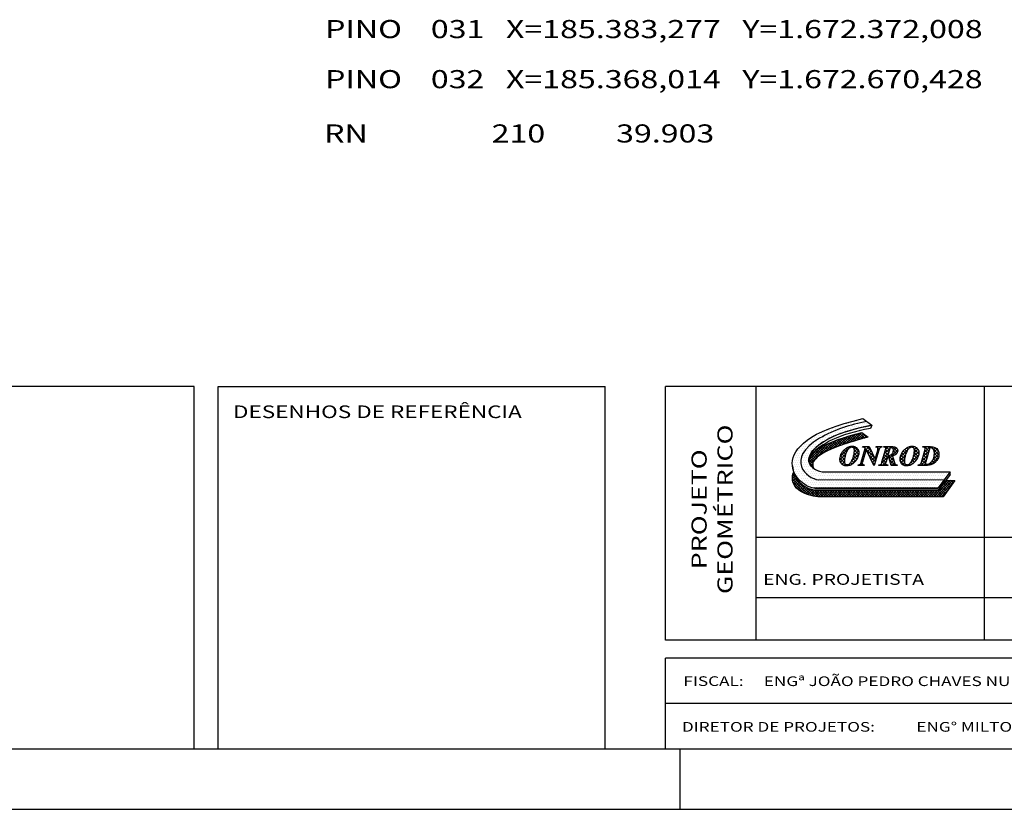
# Model space of a CAD drawing. Extents: x 540344 to 540913, y 5009311 to 5009638.
# Drawn here: x 540572 to 540654, y 5009311 to 5009376 of the extents above; entities that cross this region are included whole.
import ezdxf
from ezdxf.enums import TextEntityAlignment as Align

# ---------------------------------------------------------------- set-up
doc = ezdxf.new("R2010")
doc.units = 0
doc.header["$LTSCALE"] = 12.7
doc.header["$MEASUREMENT"] = 0
doc.linetypes.add('HIDDEN', pattern=[0.375, 0.25, -0.125])
doc.layers.get('0').update_dxf_attribs({"linetype": 'CONTINUOUS'})
doc.layers.add('REF_ORIGEM', color=7, linetype='CONTINUOUS')
doc.layers.add('SELO_SMOV', color=7, linetype='CONTINUOUS')
doc.styles.add('SIMPLEX', font='Simplex.shx', dxfattribs={"height": 0.5})

# ---------------------------------------------------------------- blocks, each defined once
blk = doc.blocks.new('*X14')
at = {"color": 0}
for p, q in [((-59.25, 122.25), (-59.25, 122.25)), ((-59.0625, 122.625), (-59.0625, 122.625)), ((-58.6875, 122.625), (-58.6875, 122.625)), ((-58.5, 123), (-58.5, 123)), ((-58.3125, 123.375), (-58.3125, 123.375)), ((-58.125, 123.75), (-58.125, 123.75)), ((-60.5625, 120.375), (-60.5625, 120.375)), ((-60.375, 120.75), (-60.375, 120.75)), ((-60.1875, 121.125), (-60.1875, 121.125)), ((-59.8125, 121.125), (-59.8125, 121.125)), ((-59.625, 121.5), (-59.625, 121.5)), ((-59.4375, 121.875), (-59.4375, 121.875))]:
    blk.add_line(p, q, dxfattribs=at)

msp = doc.modelspace()

# ---------------------------------------------------------------- hatches: boundary and pattern name
at = {"layer": 'SELO_SMOV', "linetype": 'CONTINUOUS'}
h = msp.add_hatch(dxfattribs=at)
h.set_pattern_fill('DOTS', color=8, scale=3, style=0)
h.set_pattern_definition([(0, (540701.89946, 5009432.34384), (0.09375, 0.1875), [0, -0.1875])])
h.paths.add_polyline_path([(540648.145, 5009337.4), (540638.001, 5009337.4), (540637.873, 5009337.4), (540637.736, 5009337.418), (540637.589, 5009337.464), (540637.434, 5009337.528), (540637.269, 5009337.61), (540637.113, 5009337.711), (540636.958, 5009337.821), (540636.802, 5009337.958), (540636.665, 5009338.104), (540636.528, 5009338.26), (540636.409, 5009338.434), (540636.309, 5009338.616), (540636.226, 5009338.818), (540636.162, 5009339.019), (540636.125, 5009339.239), (540636.116, 5009339.458), (540636.135, 5009339.687), (540636.18, 5009339.916), (540636.272, 5009340.153), (540636.4, 5009340.391), (540636.573, 5009340.638), (540636.784, 5009340.876), (540637.04, 5009341.123), (540637.351, 5009341.361), (540637.717, 5009341.608), (540638.129, 5009341.846), (540638.614, 5009342.074), (540639.144, 5009342.303), (540639.748, 5009342.522), (540640.416, 5009342.742), (540641.157, 5009342.943), (540641.962, 5009343.145), (540642.684, 5009342.596), (540642.2, 5009342.504), (540641.742, 5009342.395), (540641.312, 5009342.285), (540640.9, 5009342.175), (540640.516, 5009342.047), (540640.15, 5009341.919), (540639.821, 5009341.791), (540639.501, 5009341.654), (540639.208, 5009341.516), (540638.943, 5009341.37), (540638.705, 5009341.224), (540638.476, 5009341.086), (540638.284, 5009340.931), (540638.101, 5009340.785), (540637.946, 5009340.638), (540637.818, 5009340.492), (540637.708, 5009340.346), (540637.616, 5009340.208), (540637.552, 5009340.062), (540637.507, 5009339.925), (540637.488, 5009339.797), (540637.479, 5009339.669), (540637.498, 5009339.541), (540637.543, 5009339.421), (540637.598, 5009339.312), (540637.68, 5009339.202), (540637.781, 5009339.111), (540637.9, 5009339.019), (540638.037, 5009338.937), (540638.202, 5009338.863), (540638.376, 5009338.809), (540638.577, 5009338.754), (540649.17, 5009338.754)])
h = msp.add_hatch(dxfattribs=at)
h.set_pattern_fill('DOTS', color=8, scale=5.4, style=0)
h.set_pattern_definition([(0, (540701.89946, 5009432.34384), (0.16875, 0.3375), [0, -0.3375])])
h.paths.add_polyline_path([(540642.684, 5009342.596), (540642.574, 5009342.331), (540642.099, 5009342.239), (540641.651, 5009342.129), (540641.221, 5009342.02), (540640.827, 5009341.91), (540640.443, 5009341.791), (540640.086, 5009341.672), (540639.757, 5009341.535), (540639.455, 5009341.406), (540639.163, 5009341.269), (540638.906, 5009341.123), (540638.659, 5009340.986), (540638.44, 5009340.848), (540638.248, 5009340.693), (540638.074, 5009340.556), (540637.927, 5009340.41), (540637.799, 5009340.263), (540637.69, 5009340.126), (540637.598, 5009339.979), (540637.543, 5009339.842), (540637.498, 5009339.705), (540637.479, 5009339.577), (540637.479, 5009339.797), (540637.507, 5009339.934), (540637.552, 5009340.062), (540637.607, 5009340.199), (540637.708, 5009340.364), (540637.818, 5009340.501), (540637.946, 5009340.647), (540638.101, 5009340.785), (540638.275, 5009340.94), (540638.476, 5009341.086), (540638.696, 5009341.233), (540638.943, 5009341.379), (540639.217, 5009341.516), (540639.501, 5009341.663), (540639.812, 5009341.8), (540640.141, 5009341.928), (540640.516, 5009342.056), (540640.9, 5009342.175), (540641.303, 5009342.303), (540641.742, 5009342.404), (540642.2, 5009342.504)])
h = msp.add_hatch(dxfattribs=at)
h.set_pattern_fill('ANSI37', color=1, scale=1.2, style=0)
h.set_pattern_definition([(45, (540701.89946, 5009432.34384), (-0.10606602, 0.10606602), []), (135, (540701.89946, 5009432.34384), (-0.10606602, -0.10606602), [])])
edge = h.paths.add_edge_path()
edge.add_line((540648.216, 5009337.235), (540648.798, 5009338.022))
edge.add_line((540648.798, 5009338.022), (540649.563, 5009338.022))
edge.add_line((540649.563, 5009338.022), (540648.585, 5009336.659))
edge.add_line((540648.585, 5009336.659), (540638.229, 5009336.659))
edge.add_line((540638.229, 5009336.659), (540637.882, 5009336.723))
edge.add_line((540637.882, 5009336.723), (540637.571, 5009336.796))
edge.add_line((540637.571, 5009336.796), (540637.287, 5009336.888))
edge.add_line((540637.287, 5009336.888), (540637.031, 5009336.998))
edge.add_line((540637.031, 5009336.998), (540636.811, 5009337.116))
edge.add_line((540636.811, 5009337.116), (540636.62, 5009337.244))
edge.add_line((540636.62, 5009337.244), (540636.464, 5009337.391))
edge.add_line((540636.464, 5009337.391), (540636.336, 5009337.546))
edge.add_line((540636.336, 5009337.546), (540636.235, 5009337.711))
edge.add_line((540636.235, 5009337.711), (540636.171, 5009337.876))
edge.add_line((540636.171, 5009337.876), (540636.135, 5009338.058))
edge.add_line((540636.135, 5009338.058), (540636.125, 5009338.242))
edge.add_line((540636.125, 5009338.242), (540636.144, 5009338.434))
edge.add_line((540636.144, 5009338.434), (540636.199, 5009338.635))
edge.add_line((540636.199, 5009338.635), (540636.223, 5009338.694))
edge.add_arc((540638.243, 5009339.338), 2.12, 197.66851, 262.69788)
edge.add_line((540637.973, 5009337.235), (540648.216, 5009337.235))
edge = h.paths.add_edge_path()
edge.add_line((540638.078, 5009340.553), (540638.086, 5009340.559))
edge.add_line((540638.086, 5009340.559), (540638.279, 5009340.672))
edge.add_line((540638.279, 5009340.672), (540638.636, 5009340.864))
edge.add_line((540638.636, 5009340.864), (540639.02, 5009341.047))
edge.add_line((540639.02, 5009341.047), (540639.431, 5009341.23))
edge.add_line((540639.431, 5009341.23), (540639.87, 5009341.404))
edge.add_line((540639.87, 5009341.404), (540640.337, 5009341.559))
edge.add_line((540640.337, 5009341.559), (540640.822, 5009341.715))
edge.add_line((540640.822, 5009341.715), (540641.334, 5009341.861))
edge.add_line((540641.334, 5009341.861), (540641.874, 5009341.989))
edge.add_line((540641.874, 5009341.989), (540642.386, 5009341.605))
edge.add_line((540642.386, 5009341.605), (540641.837, 5009341.459))
edge.add_line((540641.837, 5009341.459), (540641.316, 5009341.312))
edge.add_line((540641.316, 5009341.312), (540640.849, 5009341.166))
edge.add_line((540640.849, 5009341.166), (540640.41, 5009341.029))
edge.add_line((540640.41, 5009341.029), (540640.008, 5009340.882))
edge.add_line((540640.008, 5009340.882), (540639.651, 5009340.745))
edge.add_line((540639.651, 5009340.745), (540639.321, 5009340.608))
edge.add_line((540639.321, 5009340.608), (540639.029, 5009340.471))
edge.add_line((540639.029, 5009340.471), (540638.763, 5009340.343))
edge.add_line((540638.763, 5009340.343), (540638.544, 5009340.205))
edge.add_line((540638.544, 5009340.205), (540638.343, 5009340.077))
edge.add_line((540638.343, 5009340.077), (540638.178, 5009339.949))
edge.add_line((540638.178, 5009339.949), (540638.05, 5009339.83))
edge.add_line((540638.05, 5009339.83), (540637.941, 5009339.702))
edge.add_line((540637.941, 5009339.702), (540637.867, 5009339.583))
edge.add_line((540637.867, 5009339.583), (540637.821, 5009339.474))
edge.add_line((540637.821, 5009339.474), (540637.803, 5009339.355))
edge.add_line((540637.803, 5009339.355), (540637.812, 5009339.245))
edge.add_line((540637.812, 5009339.245), (540637.84, 5009339.135))
edge.add_line((540637.84, 5009339.135), (540637.895, 5009339.025))
edge.add_line((540637.895, 5009339.025), (540637.9, 5009339.019))
edge.add_line((540637.9, 5009339.019), (540637.785, 5009339.108))
edge.add_line((540637.785, 5009339.108), (540637.684, 5009339.199))
edge.add_line((540637.684, 5009339.199), (540637.602, 5009339.309))
edge.add_line((540637.602, 5009339.309), (540637.547, 5009339.419))
edge.add_line((540637.547, 5009339.419), (540637.501, 5009339.538))
edge.add_arc((540637.847, 5009339.62), 0.356, 166.62516, 193.37484, ccw=False)
edge.add_line((540637.501, 5009339.702), (540637.547, 5009339.839))
edge.add_line((540637.547, 5009339.839), (540637.602, 5009339.977))
edge.add_line((540637.602, 5009339.977), (540637.694, 5009340.123))
edge.add_line((540637.694, 5009340.123), (540637.803, 5009340.26))
edge.add_line((540637.803, 5009340.26), (540637.931, 5009340.407))
edge.add_line((540637.931, 5009340.407), (540638.078, 5009340.553))
h = msp.add_hatch(dxfattribs=at)
h.set_pattern_fill('ANSI37', color=1, scale=1.5, style=0)
h.set_pattern_definition([(45, (540701.89946, 5009432.34384), (-0.13258252, 0.13258252), []), (135, (540701.89946, 5009432.34384), (-0.13258252, -0.13258252), [])])
h.paths.add_polyline_path([(540647.487, 5009340.739), (540647.148, 5009339.559), (540647.139, 5009339.522), (540647.13, 5009339.485), (540647.121, 5009339.458), (540647.121, 5009339.44), (540647.121, 5009339.431), (540647.13, 5009339.412), (540647.139, 5009339.403), (540647.148, 5009339.394), (540647.166, 5009339.385), (540647.185, 5009339.376), (540647.212, 5009339.367), (540647.249, 5009339.367), (540647.286, 5009339.367), (540647.331, 5009339.376), (540647.368, 5009339.385), (540647.404, 5009339.394), (540647.441, 5009339.403), (540647.469, 5009339.421), (540647.505, 5009339.449), (540647.542, 5009339.467), (540647.615, 5009339.531), (540647.679, 5009339.614), (540647.743, 5009339.714), (540647.789, 5009339.815), (540647.825, 5009339.925), (540647.853, 5009340.034), (540647.862, 5009340.144), (540647.871, 5009340.254), (540647.871, 5009340.327), (540647.862, 5009340.4), (540647.844, 5009340.464), (540647.825, 5009340.519), (540647.798, 5009340.574), (540647.761, 5009340.629), (540647.715, 5009340.666), (540647.67, 5009340.702), (540647.633, 5009340.721), (540647.587, 5009340.73), (540647.542, 5009340.739)], flags=16)
h.paths.add_polyline_path([(540646.517, 5009339.275), (540646.526, 5009339.321), (540646.581, 5009339.321), (540646.627, 5009339.33), (540646.664, 5009339.348), (540646.7, 5009339.367), (540646.728, 5009339.394), (540646.755, 5009339.431), (540646.773, 5009339.476), (540646.791, 5009339.541), (540647.075, 5009340.519), (540647.084, 5009340.565), (540647.093, 5009340.611), (540647.102, 5009340.647), (540647.102, 5009340.675), (540647.102, 5009340.702), (540647.093, 5009340.721), (540647.084, 5009340.739), (540647.075, 5009340.757), (540647.048, 5009340.766), (540647.011, 5009340.775), (540646.965, 5009340.785), (540646.911, 5009340.794), (540646.92, 5009340.83), (540647.45, 5009340.83), (540647.551, 5009340.83), (540647.651, 5009340.821), (540647.734, 5009340.803), (540647.816, 5009340.794), (540647.889, 5009340.766), (540647.953, 5009340.739), (540648.008, 5009340.702), (540648.063, 5009340.666), (540648.145, 5009340.565), (540648.2, 5009340.455), (540648.237, 5009340.327), (540648.246, 5009340.181), (540648.237, 5009340.08), (540648.228, 5009339.979), (540648.2, 5009339.897), (540648.164, 5009339.815), (540648.118, 5009339.751), (540648.072, 5009339.687), (540648.027, 5009339.623), (540647.981, 5009339.568), (540647.926, 5009339.522), (540647.871, 5009339.476), (540647.816, 5009339.44), (540647.761, 5009339.403), (540647.697, 5009339.376), (540647.633, 5009339.348), (540647.569, 5009339.33), (540647.496, 5009339.312), (540647.423, 5009339.294), (540647.34, 5009339.284), (540647.258, 5009339.275), (540647.166, 5009339.275)])
h.paths.add_polyline_path([(540646.014, 5009340.775), (540645.968, 5009340.775), (540645.932, 5009340.766), (540645.895, 5009340.757), (540645.859, 5009340.739), (540645.822, 5009340.721), (540645.795, 5009340.702), (540645.758, 5009340.666), (540645.721, 5009340.629), (540645.685, 5009340.592), (540645.657, 5009340.537), (540645.621, 5009340.483), (540645.584, 5009340.41), (540645.548, 5009340.336), (540645.52, 5009340.245), (540645.483, 5009340.144), (540645.456, 5009340.025), (540645.428, 5009339.906), (540645.41, 5009339.797), (540645.392, 5009339.705), (540645.392, 5009339.614), (540645.392, 5009339.55), (540645.41, 5009339.495), (540645.419, 5009339.44), (540645.447, 5009339.403), (540645.483, 5009339.376), (540645.52, 5009339.348), (540645.566, 5009339.339), (540645.602, 5009339.33), (540645.666, 5009339.339), (540645.721, 5009339.348), (540645.776, 5009339.376), (540645.822, 5009339.412), (540645.868, 5009339.458), (540645.904, 5009339.504), (540645.941, 5009339.559), (540645.977, 5009339.623), (540646.014, 5009339.687), (540646.05, 5009339.751), (540646.078, 5009339.824), (540646.106, 5009339.906), (540646.151, 5009340.062), (540646.188, 5009340.208), (540646.206, 5009340.346), (540646.215, 5009340.474), (540646.215, 5009340.547), (540646.206, 5009340.611), (540646.188, 5009340.666), (540646.16, 5009340.702), (540646.133, 5009340.73), (540646.096, 5009340.757), (540646.05, 5009340.766)], flags=16)
h.paths.add_polyline_path([(540645.557, 5009339.239), (540645.511, 5009339.239), (540645.465, 5009339.248), (540645.428, 5009339.248), (540645.392, 5009339.257), (540645.355, 5009339.266), (540645.319, 5009339.284), (540645.282, 5009339.294), (540645.255, 5009339.312), (540645.2, 5009339.358), (540645.154, 5009339.403), (540645.117, 5009339.458), (540645.081, 5009339.522), (540645.054, 5009339.586), (540645.044, 5009339.659), (540645.026, 5009339.723), (540645.026, 5009339.788), (540645.035, 5009339.916), (540645.063, 5009340.043), (540645.108, 5009340.172), (540645.172, 5009340.3), (540645.209, 5009340.364), (540645.246, 5009340.428), (540645.291, 5009340.483), (540645.346, 5009340.537), (540645.392, 5009340.583), (540645.447, 5009340.629), (540645.502, 5009340.675), (540645.566, 5009340.711), (540645.63, 5009340.748), (540645.685, 5009340.775), (540645.749, 5009340.803), (540645.813, 5009340.83), (540645.868, 5009340.848), (540645.932, 5009340.858), (540645.986, 5009340.867), (540646.05, 5009340.867), (540646.115, 5009340.867), (540646.188, 5009340.848), (540646.252, 5009340.83), (540646.316, 5009340.794), (540646.38, 5009340.757), (540646.435, 5009340.711), (540646.481, 5009340.657), (540646.517, 5009340.601), (540646.544, 5009340.537), (540646.572, 5009340.474), (540646.581, 5009340.41), (540646.59, 5009340.346), (540646.581, 5009340.199), (540646.544, 5009340.053), (540646.481, 5009339.906), (540646.398, 5009339.76), (540646.353, 5009339.687), (540646.307, 5009339.623), (540646.261, 5009339.568), (540646.206, 5009339.513), (540646.151, 5009339.458), (540646.096, 5009339.412), (540646.041, 5009339.376), (540645.986, 5009339.339), (540645.941, 5009339.321), (540645.895, 5009339.294), (540645.84, 5009339.275), (540645.795, 5009339.266), (540645.739, 5009339.257), (540645.685, 5009339.248), (540645.621, 5009339.239)])
h.paths.add_polyline_path([(540644.029, 5009340.108), (540644.047, 5009340.099), (540644.065, 5009340.099), (540644.075, 5009340.099), (540644.093, 5009340.099), (540644.13, 5009340.099), (540644.175, 5009340.108), (540644.212, 5009340.117), (540644.248, 5009340.135), (540644.276, 5009340.144), (540644.312, 5009340.172), (540644.34, 5009340.19), (540644.367, 5009340.217), (540644.413, 5009340.281), (540644.45, 5009340.346), (540644.468, 5009340.428), (540644.477, 5009340.519), (540644.477, 5009340.574), (540644.468, 5009340.62), (540644.45, 5009340.657), (540644.422, 5009340.684), (540644.386, 5009340.711), (540644.349, 5009340.73), (540644.312, 5009340.739), (540644.267, 5009340.739), (540644.258, 5009340.739), (540644.239, 5009340.739), (540644.23, 5009340.739), (540644.212, 5009340.739)], flags=16)
h.paths.add_polyline_path([(540644.011, 5009340.034), (540643.874, 5009339.559), (540643.864, 5009339.513), (540643.846, 5009339.476), (540643.837, 5009339.44), (540643.837, 5009339.412), (540643.837, 5009339.394), (540643.846, 5009339.376), (540643.864, 5009339.367), (540643.874, 5009339.348), (540643.901, 5009339.339), (540643.928, 5009339.33), (540643.974, 5009339.321), (540644.029, 5009339.321), (540644.011, 5009339.275), (540643.26, 5009339.275), (540643.27, 5009339.321), (540643.325, 5009339.321), (540643.37, 5009339.33), (540643.407, 5009339.339), (540643.434, 5009339.358), (540643.462, 5009339.394), (540643.489, 5009339.431), (540643.517, 5009339.485), (540643.535, 5009339.559), (540643.818, 5009340.556), (540643.828, 5009340.592), (540643.837, 5009340.629), (540643.846, 5009340.657), (540643.846, 5009340.684), (540643.846, 5009340.711), (540643.837, 5009340.73), (540643.828, 5009340.739), (540643.818, 5009340.757), (540643.8, 5009340.766), (540643.773, 5009340.775), (540643.727, 5009340.785), (540643.681, 5009340.794), (540643.69, 5009340.83), (540644.331, 5009340.83), (540644.404, 5009340.83), (540644.459, 5009340.821), (540644.523, 5009340.821), (540644.569, 5009340.812), (540644.614, 5009340.794), (540644.66, 5009340.785), (540644.697, 5009340.757), (540644.724, 5009340.739), (540644.77, 5009340.684), (540644.806, 5009340.629), (540644.825, 5009340.565), (540644.834, 5009340.492), (540644.825, 5009340.41), (540644.797, 5009340.336), (540644.761, 5009340.263), (540644.706, 5009340.199), (540644.688, 5009340.181), (540644.66, 5009340.163), (540644.623, 5009340.144), (540644.587, 5009340.126), (540644.55, 5009340.108), (540644.505, 5009340.089), (540644.459, 5009340.08), (540644.413, 5009340.062), (540644.55, 5009339.586), (540644.578, 5009339.504), (540644.605, 5009339.431), (540644.633, 5009339.385), (540644.651, 5009339.358), (540644.679, 5009339.348), (540644.706, 5009339.33), (540644.743, 5009339.321), (540644.788, 5009339.321), (540644.788, 5009339.275), (540644.303, 5009339.275), (540644.084, 5009340.034), (540644.047, 5009340.034), (540644.038, 5009340.034), (540644.029, 5009340.034), (540644.02, 5009340.034)])
h.paths.add_polyline_path([(540642.474, 5009340.83), (540642.959, 5009339.797), (540643.178, 5009340.547), (540643.187, 5009340.583), (540643.187, 5009340.611), (540643.196, 5009340.638), (540643.196, 5009340.657), (540643.196, 5009340.684), (540643.187, 5009340.711), (540643.169, 5009340.73), (540643.16, 5009340.748), (540643.132, 5009340.766), (540643.105, 5009340.775), (540643.069, 5009340.785), (540643.032, 5009340.794), (540643.041, 5009340.83), (540643.535, 5009340.83), (540643.526, 5009340.794), (540643.48, 5009340.785), (540643.443, 5009340.775), (540643.407, 5009340.757), (540643.37, 5009340.739), (540643.343, 5009340.702), (540643.316, 5009340.666), (540643.288, 5009340.611), (540643.27, 5009340.547), (540642.885, 5009339.257), (540642.849, 5009339.257), (540642.218, 5009340.583), (540641.916, 5009339.55), (540641.907, 5009339.522), (540641.907, 5009339.504), (540641.907, 5009339.476), (540641.907, 5009339.458), (540641.907, 5009339.421), (540641.916, 5009339.394), (540641.925, 5009339.376), (540641.943, 5009339.358), (540641.971, 5009339.339), (540641.998, 5009339.33), (540642.035, 5009339.321), (540642.071, 5009339.321), (540642.062, 5009339.275), (540641.559, 5009339.275), (540641.568, 5009339.321), (540641.596, 5009339.321), (540641.623, 5009339.321), (540641.642, 5009339.321), (540641.66, 5009339.33), (540641.687, 5009339.339), (540641.706, 5009339.358), (540641.733, 5009339.376), (540641.751, 5009339.403), (540641.779, 5009339.431), (540641.797, 5009339.467), (540641.806, 5009339.504), (540641.824, 5009339.55), (540642.154, 5009340.684), (540642.126, 5009340.711), (540642.099, 5009340.739), (540642.071, 5009340.757), (540642.053, 5009340.766), (540642.035, 5009340.775), (540642.007, 5009340.785), (540641.971, 5009340.794), (540641.934, 5009340.794), (540641.943, 5009340.83)])
h.paths.add_polyline_path([(540641.047, 5009340.775), (540641.001, 5009340.775), (540640.964, 5009340.766), (540640.928, 5009340.757), (540640.891, 5009340.739), (540640.855, 5009340.721), (540640.827, 5009340.702), (540640.791, 5009340.666), (540640.754, 5009340.629), (540640.717, 5009340.592), (540640.69, 5009340.537), (540640.653, 5009340.483), (540640.617, 5009340.41), (540640.58, 5009340.336), (540640.553, 5009340.245), (540640.516, 5009340.144), (540640.489, 5009340.025), (540640.461, 5009339.906), (540640.443, 5009339.797), (540640.425, 5009339.705), (540640.425, 5009339.614), (540640.425, 5009339.55), (540640.443, 5009339.495), (540640.452, 5009339.44), (540640.48, 5009339.403), (540640.516, 5009339.376), (540640.553, 5009339.348), (540640.599, 5009339.339), (540640.635, 5009339.33), (540640.699, 5009339.339), (540640.754, 5009339.348), (540640.809, 5009339.376), (540640.855, 5009339.412), (540640.9, 5009339.458), (540640.937, 5009339.504), (540640.974, 5009339.559), (540641.01, 5009339.623), (540641.047, 5009339.687), (540641.084, 5009339.751), (540641.111, 5009339.824), (540641.138, 5009339.906), (540641.184, 5009340.062), (540641.221, 5009340.208), (540641.239, 5009340.346), (540641.248, 5009340.474), (540641.248, 5009340.547), (540641.239, 5009340.611), (540641.221, 5009340.666), (540641.193, 5009340.702), (540641.166, 5009340.73), (540641.129, 5009340.757), (540641.084, 5009340.766)], flags=16)
h.paths.add_polyline_path([(540640.589, 5009339.239), (540640.544, 5009339.239), (540640.498, 5009339.248), (540640.461, 5009339.248), (540640.425, 5009339.257), (540640.388, 5009339.266), (540640.352, 5009339.284), (540640.315, 5009339.294), (540640.288, 5009339.312), (540640.233, 5009339.358), (540640.187, 5009339.403), (540640.15, 5009339.458), (540640.114, 5009339.522), (540640.086, 5009339.586), (540640.077, 5009339.659), (540640.059, 5009339.723), (540640.059, 5009339.788), (540640.068, 5009339.916), (540640.095, 5009340.043), (540640.141, 5009340.172), (540640.205, 5009340.3), (540640.242, 5009340.364), (540640.279, 5009340.428), (540640.324, 5009340.483), (540640.379, 5009340.537), (540640.425, 5009340.583), (540640.48, 5009340.629), (540640.535, 5009340.675), (540640.599, 5009340.711), (540640.663, 5009340.748), (540640.717, 5009340.775), (540640.782, 5009340.803), (540640.846, 5009340.83), (540640.9, 5009340.848), (540640.964, 5009340.858), (540641.019, 5009340.867), (540641.084, 5009340.867), (540641.147, 5009340.867), (540641.221, 5009340.848), (540641.285, 5009340.83), (540641.349, 5009340.794), (540641.413, 5009340.757), (540641.468, 5009340.711), (540641.513, 5009340.657), (540641.55, 5009340.601), (540641.577, 5009340.537), (540641.605, 5009340.474), (540641.614, 5009340.41), (540641.623, 5009340.346), (540641.614, 5009340.199), (540641.577, 5009340.053), (540641.513, 5009339.906), (540641.431, 5009339.76), (540641.385, 5009339.687), (540641.34, 5009339.623), (540641.294, 5009339.568), (540641.239, 5009339.513), (540641.184, 5009339.458), (540641.129, 5009339.412), (540641.074, 5009339.376), (540641.019, 5009339.339), (540640.974, 5009339.321), (540640.928, 5009339.294), (540640.873, 5009339.275), (540640.827, 5009339.266), (540640.773, 5009339.257), (540640.717, 5009339.248), (540640.653, 5009339.239)])

# ---------------------------------------------------------------- linework, layer by layer
at = {"color": 5, "linetype": 'CONTINUOUS'}
msp.add_line((540356.82, 5009315.806), (540805.635, 5009315.806), dxfattribs=at)
at = {"color": 7, "linetype": 'CONTINUOUS'}
for p, q in [((540626.82, 5009315.806), (540626.82, 5009310.806)), ((540344.32, 5009310.806), (540810.635, 5009310.806))]:
    msp.add_line(p, q, dxfattribs=at)
at = {"layer": 'SELO_SMOV', "color": 4}
for p, q in [((540586.635, 5009345.806), (540533.135, 5009345.806)), ((540588.635, 5009345.806), (540620.635, 5009345.806)), ((540718.135, 5009345.806), (540625.635, 5009345.806)), ((540718.135, 5009324.806), (540625.635, 5009324.806)), ((540718.135, 5009323.306), (540625.635, 5009323.306))]:
    msp.add_line(p, q, dxfattribs=at)
at = {"layer": 'SELO_SMOV', "color": 4, "linetype": 'CONTINUOUS'}
for p, q in [((540586.635, 5009315.806), (540586.635, 5009345.806)), ((540588.635, 5009315.806), (540588.635, 5009345.806)), ((540620.635, 5009315.806), (540620.635, 5009345.806)), ((540625.635, 5009324.806), (540625.635, 5009345.806)), ((540633.135, 5009324.806), (540633.135, 5009345.806)), ((540625.635, 5009315.806), (540625.635, 5009323.306))]:
    msp.add_line(p, q, dxfattribs=at)
at = {"layer": 'SELO_SMOV', "color": 7, "linetype": 'CONTINUOUS'}
msp.add_line((540652.009, 5009324.806), (540652.009, 5009345.806), dxfattribs=at)
at = {"layer": 'SELO_SMOV'}
for p, q in [((540649.17, 5009338.754), (540648.145, 5009337.4)), ((540649.17, 5009338.525), (540648.216, 5009337.235)), ((540649.17, 5009338.525), (540649.17, 5009338.754))]:
    msp.add_line(p, q, dxfattribs=at)
at = {"layer": 'SELO_SMOV', "linetype": 'CONTINUOUS'}
for p, q in [((540648.216, 5009337.235), (540637.973, 5009337.235)), ((540638.001, 5009337.4), (540648.145, 5009337.4))]:
    msp.add_line(p, q, dxfattribs=at)
at = {"layer": 'SELO_SMOV', "color": 7}
for p, q in [((540718.135, 5009333.306), (540633.135, 5009333.306)), ((540718.135, 5009328.306), (540633.135, 5009328.306)), ((540718.135, 5009319.556), (540625.635, 5009319.556))]:
    msp.add_line(p, q, dxfattribs=at)
at = {"layer": 'SELO_SMOV', "linetype": 'CONTINUOUS'}
for points in [[(540648.145, 5009337.4), (540638.001, 5009337.4), (540637.873, 5009337.4), (540637.736, 5009337.418), (540637.589, 5009337.464), (540637.434, 5009337.528), (540637.269, 5009337.61), (540637.113, 5009337.711), (540636.958, 5009337.821), (540636.802, 5009337.958), (540636.665, 5009338.104), (540636.528, 5009338.26), (540636.409, 5009338.434), (540636.309, 5009338.616), (540636.226, 5009338.818), (540636.162, 5009339.019), (540636.125, 5009339.239), (540636.116, 5009339.458), (540636.135, 5009339.687), (540636.18, 5009339.916), (540636.272, 5009340.153), (540636.4, 5009340.391), (540636.573, 5009340.638), (540636.784, 5009340.876), (540637.04, 5009341.123), (540637.351, 5009341.361), (540637.717, 5009341.608), (540638.129, 5009341.846), (540638.614, 5009342.074), (540639.144, 5009342.303), (540639.748, 5009342.522), (540640.416, 5009342.742), (540641.157, 5009342.943), (540641.962, 5009343.145), (540642.684, 5009342.596), (540642.2, 5009342.504), (540641.742, 5009342.395), (540641.312, 5009342.285), (540640.9, 5009342.175), (540640.516, 5009342.047), (540640.15, 5009341.919), (540639.821, 5009341.791), (540639.501, 5009341.654), (540639.208, 5009341.516), (540638.943, 5009341.37), (540638.705, 5009341.224), (540638.476, 5009341.086), (540638.284, 5009340.931), (540638.101, 5009340.785), (540637.946, 5009340.638), (540637.818, 5009340.492), (540637.708, 5009340.346), (540637.616, 5009340.208), (540637.552, 5009340.062), (540637.507, 5009339.925), (540637.488, 5009339.797), (540637.479, 5009339.669), (540637.498, 5009339.541), (540637.543, 5009339.421), (540637.598, 5009339.312), (540637.68, 5009339.202), (540637.781, 5009339.111), (540637.9, 5009339.019), (540638.037, 5009338.937), (540638.202, 5009338.863), (540638.376, 5009338.809), (540638.577, 5009338.754), (540649.17, 5009338.754), (540648.145, 5009337.4)], [(540642.684, 5009342.596), (540642.574, 5009342.331), (540642.099, 5009342.239), (540641.651, 5009342.129), (540641.221, 5009342.02), (540640.827, 5009341.91), (540640.443, 5009341.791), (540640.086, 5009341.672), (540639.757, 5009341.535), (540639.455, 5009341.406), (540639.163, 5009341.269), (540638.906, 5009341.123), (540638.659, 5009340.986), (540638.44, 5009340.848), (540638.248, 5009340.693), (540638.074, 5009340.556), (540637.927, 5009340.41), (540637.799, 5009340.263), (540637.69, 5009340.126), (540637.598, 5009339.979), (540637.543, 5009339.842), (540637.498, 5009339.705), (540637.479, 5009339.577), (540637.479, 5009339.797), (540637.507, 5009339.934), (540637.552, 5009340.062), (540637.607, 5009340.199), (540637.708, 5009340.364), (540637.818, 5009340.501), (540637.946, 5009340.647), (540638.101, 5009340.785), (540638.275, 5009340.94), (540638.476, 5009341.086), (540638.696, 5009341.233), (540638.943, 5009341.379), (540639.217, 5009341.516), (540639.501, 5009341.663), (540639.812, 5009341.8), (540640.141, 5009341.928), (540640.516, 5009342.056), (540640.9, 5009342.175), (540641.303, 5009342.303), (540641.742, 5009342.404), (540642.2, 5009342.504), (540642.684, 5009342.596)], [(540637.992, 5009337.4), (540638.001, 5009337.4), (540638.001, 5009337.391), (540637.992, 5009337.4)]]:
    msp.add_lwpolyline(points, dxfattribs=at)
at = {"layer": 'SELO_SMOV', "color": 1, "linetype": 'CONTINUOUS'}
for points in [[(540638.078, 5009340.553), (540638.086, 5009340.559), (540638.279, 5009340.672), (540638.636, 5009340.864), (540639.02, 5009341.047), (540639.431, 5009341.23), (540639.87, 5009341.404), (540640.337, 5009341.559), (540640.822, 5009341.715), (540641.334, 5009341.861), (540641.874, 5009341.989), (540642.386, 5009341.605), (540641.837, 5009341.459), (540641.316, 5009341.312), (540640.849, 5009341.166), (540640.41, 5009341.029), (540640.008, 5009340.882), (540639.651, 5009340.745), (540639.321, 5009340.608), (540639.029, 5009340.471), (540638.763, 5009340.343), (540638.544, 5009340.205), (540638.343, 5009340.077), (540638.178, 5009339.949), (540638.05, 5009339.83), (540637.941, 5009339.702), (540637.867, 5009339.583), (540637.821, 5009339.474), (540637.803, 5009339.355), (540637.812, 5009339.245), (540637.84, 5009339.135), (540637.895, 5009339.025), (540637.9, 5009339.019), (540637.785, 5009339.108), (540637.684, 5009339.199), (540637.602, 5009339.309), (540637.547, 5009339.419), (540637.501, 5009339.538, -0.11725), (540637.501, 5009339.702), (540637.547, 5009339.839), (540637.602, 5009339.977), (540637.694, 5009340.123), (540637.803, 5009340.26), (540637.931, 5009340.407)], [(540648.216, 5009337.235), (540648.798, 5009338.022), (540649.563, 5009338.022), (540648.585, 5009336.659), (540638.229, 5009336.659), (540637.882, 5009336.723), (540637.571, 5009336.796), (540637.287, 5009336.888), (540637.031, 5009336.998), (540636.811, 5009337.116), (540636.62, 5009337.244), (540636.464, 5009337.391), (540636.336, 5009337.546), (540636.235, 5009337.711), (540636.171, 5009337.876), (540636.135, 5009338.058), (540636.125, 5009338.242), (540636.144, 5009338.434), (540636.199, 5009338.635), (540636.223, 5009338.694, 0.291612), (540637.973, 5009337.235)]]:
    msp.add_lwpolyline(points, format="xyb", close=True, dxfattribs=at)
for points in [[(540638.376, 5009341.526), (540637.882, 5009341.205), (540637.498, 5009340.885), (540637.205, 5009340.574), (540636.994, 5009340.263), (540636.867, 5009339.97), (540636.811, 5009339.696), (540636.811, 5009339.431), (540636.867, 5009339.184), (540636.967, 5009338.955), (540637.113, 5009338.745), (540637.278, 5009338.562), (540637.47, 5009338.406), (540637.68, 5009338.278), (540637.891, 5009338.178), (540638.101, 5009338.104), (540638.303, 5009338.068)], [(540640.589, 5009339.239), (540640.544, 5009339.239), (540640.498, 5009339.248), (540640.461, 5009339.248), (540640.425, 5009339.257), (540640.388, 5009339.266), (540640.352, 5009339.284), (540640.315, 5009339.294), (540640.288, 5009339.312), (540640.233, 5009339.358), (540640.187, 5009339.403), (540640.15, 5009339.458), (540640.114, 5009339.522), (540640.086, 5009339.586), (540640.077, 5009339.659), (540640.059, 5009339.723), (540640.059, 5009339.788), (540640.068, 5009339.916), (540640.095, 5009340.043), (540640.141, 5009340.172), (540640.205, 5009340.3), (540640.242, 5009340.364), (540640.279, 5009340.428), (540640.324, 5009340.483), (540640.379, 5009340.537), (540640.425, 5009340.583), (540640.48, 5009340.629), (540640.535, 5009340.675), (540640.599, 5009340.711), (540640.663, 5009340.748), (540640.717, 5009340.775), (540640.782, 5009340.803), (540640.846, 5009340.83), (540640.9, 5009340.848), (540640.964, 5009340.858), (540641.019, 5009340.867), (540641.084, 5009340.867), (540641.147, 5009340.867), (540641.221, 5009340.848), (540641.285, 5009340.83), (540641.349, 5009340.794), (540641.413, 5009340.757), (540641.468, 5009340.711), (540641.513, 5009340.657), (540641.55, 5009340.601), (540641.577, 5009340.537), (540641.605, 5009340.474), (540641.614, 5009340.41), (540641.623, 5009340.346), (540641.614, 5009340.199), (540641.577, 5009340.053), (540641.513, 5009339.906), (540641.431, 5009339.76), (540641.385, 5009339.687), (540641.34, 5009339.623), (540641.294, 5009339.568), (540641.239, 5009339.513), (540641.184, 5009339.458), (540641.129, 5009339.412), (540641.074, 5009339.376), (540641.019, 5009339.339), (540640.974, 5009339.321), (540640.928, 5009339.294), (540640.873, 5009339.275), (540640.827, 5009339.266), (540640.773, 5009339.257), (540640.717, 5009339.248), (540640.653, 5009339.239), (540640.589, 5009339.239), (540640.589, 5009339.239)], [(540641.047, 5009340.775), (540641.001, 5009340.775), (540640.964, 5009340.766), (540640.928, 5009340.757), (540640.891, 5009340.739), (540640.855, 5009340.721), (540640.827, 5009340.702), (540640.791, 5009340.666), (540640.754, 5009340.629), (540640.717, 5009340.592), (540640.69, 5009340.537), (540640.653, 5009340.483), (540640.617, 5009340.41), (540640.58, 5009340.336), (540640.553, 5009340.245), (540640.516, 5009340.144), (540640.489, 5009340.025), (540640.461, 5009339.906), (540640.443, 5009339.797), (540640.425, 5009339.705), (540640.425, 5009339.614), (540640.425, 5009339.55), (540640.443, 5009339.495), (540640.452, 5009339.44), (540640.48, 5009339.403), (540640.516, 5009339.376), (540640.553, 5009339.348), (540640.599, 5009339.339), (540640.635, 5009339.33), (540640.699, 5009339.339), (540640.754, 5009339.348), (540640.809, 5009339.376), (540640.855, 5009339.412), (540640.9, 5009339.458), (540640.937, 5009339.504), (540640.974, 5009339.559), (540641.01, 5009339.623), (540641.047, 5009339.687), (540641.084, 5009339.751), (540641.111, 5009339.824), (540641.138, 5009339.906), (540641.184, 5009340.062), (540641.221, 5009340.208), (540641.239, 5009340.346), (540641.248, 5009340.474), (540641.248, 5009340.547), (540641.239, 5009340.611), (540641.221, 5009340.666), (540641.193, 5009340.702), (540641.166, 5009340.73), (540641.129, 5009340.757), (540641.084, 5009340.766), (540641.047, 5009340.775)], [(540642.474, 5009340.83), (540642.959, 5009339.797), (540643.178, 5009340.547), (540643.187, 5009340.583), (540643.187, 5009340.611), (540643.196, 5009340.638), (540643.196, 5009340.657), (540643.196, 5009340.684), (540643.187, 5009340.711), (540643.169, 5009340.73), (540643.16, 5009340.748), (540643.132, 5009340.766), (540643.105, 5009340.775), (540643.069, 5009340.785), (540643.032, 5009340.794), (540643.041, 5009340.83), (540643.535, 5009340.83), (540643.526, 5009340.794), (540643.48, 5009340.785), (540643.443, 5009340.775), (540643.407, 5009340.757), (540643.37, 5009340.739), (540643.343, 5009340.702), (540643.316, 5009340.666), (540643.288, 5009340.611), (540643.27, 5009340.547), (540642.885, 5009339.257), (540642.849, 5009339.257), (540642.218, 5009340.583), (540641.916, 5009339.55), (540641.907, 5009339.522), (540641.907, 5009339.504), (540641.907, 5009339.476), (540641.907, 5009339.458), (540641.907, 5009339.421), (540641.916, 5009339.394), (540641.925, 5009339.376), (540641.943, 5009339.358), (540641.971, 5009339.339), (540641.998, 5009339.33), (540642.035, 5009339.321), (540642.071, 5009339.321), (540642.062, 5009339.275), (540641.559, 5009339.275), (540641.568, 5009339.321), (540641.596, 5009339.321), (540641.623, 5009339.321), (540641.642, 5009339.321), (540641.66, 5009339.33), (540641.687, 5009339.339), (540641.706, 5009339.358), (540641.733, 5009339.376), (540641.751, 5009339.403), (540641.779, 5009339.431), (540641.797, 5009339.467), (540641.806, 5009339.504), (540641.824, 5009339.55), (540642.154, 5009340.684), (540642.126, 5009340.711), (540642.099, 5009340.739), (540642.071, 5009340.757), (540642.053, 5009340.766), (540642.035, 5009340.775), (540642.007, 5009340.785), (540641.971, 5009340.794), (540641.934, 5009340.794), (540641.943, 5009340.83), (540642.474, 5009340.83)], [(540644.011, 5009340.034), (540643.874, 5009339.559), (540643.864, 5009339.513), (540643.846, 5009339.476), (540643.837, 5009339.44), (540643.837, 5009339.412), (540643.837, 5009339.394), (540643.846, 5009339.376), (540643.864, 5009339.367), (540643.874, 5009339.348), (540643.901, 5009339.339), (540643.928, 5009339.33), (540643.974, 5009339.321), (540644.029, 5009339.321), (540644.011, 5009339.275), (540643.26, 5009339.275), (540643.27, 5009339.321), (540643.325, 5009339.321), (540643.37, 5009339.33), (540643.407, 5009339.339), (540643.434, 5009339.358), (540643.462, 5009339.394), (540643.489, 5009339.431), (540643.517, 5009339.485), (540643.535, 5009339.559), (540643.818, 5009340.556), (540643.828, 5009340.592), (540643.837, 5009340.629), (540643.846, 5009340.657), (540643.846, 5009340.684), (540643.846, 5009340.711), (540643.837, 5009340.73), (540643.828, 5009340.739), (540643.818, 5009340.757), (540643.8, 5009340.766), (540643.773, 5009340.775), (540643.727, 5009340.785), (540643.681, 5009340.794), (540643.69, 5009340.83), (540644.331, 5009340.83), (540644.404, 5009340.83), (540644.459, 5009340.821), (540644.523, 5009340.821), (540644.569, 5009340.812), (540644.614, 5009340.794), (540644.66, 5009340.785), (540644.697, 5009340.757), (540644.724, 5009340.739), (540644.77, 5009340.684), (540644.806, 5009340.629), (540644.825, 5009340.565), (540644.834, 5009340.492), (540644.825, 5009340.41), (540644.797, 5009340.336), (540644.761, 5009340.263), (540644.706, 5009340.199), (540644.688, 5009340.181), (540644.66, 5009340.163), (540644.623, 5009340.144), (540644.587, 5009340.126), (540644.55, 5009340.108), (540644.505, 5009340.089), (540644.459, 5009340.08), (540644.413, 5009340.062), (540644.55, 5009339.586), (540644.578, 5009339.504), (540644.605, 5009339.431), (540644.633, 5009339.385), (540644.651, 5009339.358), (540644.679, 5009339.348), (540644.706, 5009339.33), (540644.743, 5009339.321), (540644.788, 5009339.321), (540644.788, 5009339.275), (540644.303, 5009339.275), (540644.084, 5009340.034), (540644.047, 5009340.034), (540644.038, 5009340.034), (540644.029, 5009340.034), (540644.02, 5009340.034), (540644.011, 5009340.034)], [(540644.029, 5009340.108), (540644.047, 5009340.099), (540644.065, 5009340.099), (540644.075, 5009340.099), (540644.093, 5009340.099), (540644.13, 5009340.099), (540644.175, 5009340.108), (540644.212, 5009340.117), (540644.248, 5009340.135), (540644.276, 5009340.144), (540644.312, 5009340.172), (540644.34, 5009340.19), (540644.367, 5009340.217), (540644.413, 5009340.281), (540644.45, 5009340.346), (540644.468, 5009340.428), (540644.477, 5009340.519), (540644.477, 5009340.574), (540644.468, 5009340.62), (540644.45, 5009340.657), (540644.422, 5009340.684), (540644.386, 5009340.711), (540644.349, 5009340.73), (540644.312, 5009340.739), (540644.267, 5009340.739), (540644.258, 5009340.739), (540644.239, 5009340.739), (540644.23, 5009340.739), (540644.212, 5009340.739), (540644.029, 5009340.108)], [(540645.557, 5009339.239), (540645.511, 5009339.239), (540645.465, 5009339.248), (540645.428, 5009339.248), (540645.392, 5009339.257), (540645.355, 5009339.266), (540645.319, 5009339.284), (540645.282, 5009339.294), (540645.255, 5009339.312), (540645.2, 5009339.358), (540645.154, 5009339.403), (540645.117, 5009339.458), (540645.081, 5009339.522), (540645.054, 5009339.586), (540645.044, 5009339.659), (540645.026, 5009339.723), (540645.026, 5009339.788), (540645.035, 5009339.916), (540645.063, 5009340.043), (540645.108, 5009340.172), (540645.172, 5009340.3), (540645.209, 5009340.364), (540645.246, 5009340.428), (540645.291, 5009340.483), (540645.346, 5009340.537), (540645.392, 5009340.583), (540645.447, 5009340.629), (540645.502, 5009340.675), (540645.566, 5009340.711), (540645.63, 5009340.748), (540645.685, 5009340.775), (540645.749, 5009340.803), (540645.813, 5009340.83), (540645.868, 5009340.848), (540645.932, 5009340.858), (540645.986, 5009340.867), (540646.05, 5009340.867), (540646.115, 5009340.867), (540646.188, 5009340.848), (540646.252, 5009340.83), (540646.316, 5009340.794), (540646.38, 5009340.757), (540646.435, 5009340.711), (540646.481, 5009340.657), (540646.517, 5009340.601), (540646.544, 5009340.537), (540646.572, 5009340.474), (540646.581, 5009340.41), (540646.59, 5009340.346), (540646.581, 5009340.199), (540646.544, 5009340.053), (540646.481, 5009339.906), (540646.398, 5009339.76), (540646.353, 5009339.687), (540646.307, 5009339.623), (540646.261, 5009339.568), (540646.206, 5009339.513), (540646.151, 5009339.458), (540646.096, 5009339.412), (540646.041, 5009339.376), (540645.986, 5009339.339), (540645.941, 5009339.321), (540645.895, 5009339.294), (540645.84, 5009339.275), (540645.795, 5009339.266), (540645.739, 5009339.257), (540645.685, 5009339.248), (540645.621, 5009339.239), (540645.557, 5009339.239), (540645.557, 5009339.239)], [(540646.014, 5009340.775), (540645.968, 5009340.775), (540645.932, 5009340.766), (540645.895, 5009340.757), (540645.859, 5009340.739), (540645.822, 5009340.721), (540645.795, 5009340.702), (540645.758, 5009340.666), (540645.721, 5009340.629), (540645.685, 5009340.592), (540645.657, 5009340.537), (540645.621, 5009340.483), (540645.584, 5009340.41), (540645.548, 5009340.336), (540645.52, 5009340.245), (540645.483, 5009340.144), (540645.456, 5009340.025), (540645.428, 5009339.906), (540645.41, 5009339.797), (540645.392, 5009339.705), (540645.392, 5009339.614), (540645.392, 5009339.55), (540645.41, 5009339.495), (540645.419, 5009339.44), (540645.447, 5009339.403), (540645.483, 5009339.376), (540645.52, 5009339.348), (540645.566, 5009339.339), (540645.602, 5009339.33), (540645.666, 5009339.339), (540645.721, 5009339.348), (540645.776, 5009339.376), (540645.822, 5009339.412), (540645.868, 5009339.458), (540645.904, 5009339.504), (540645.941, 5009339.559), (540645.977, 5009339.623), (540646.014, 5009339.687), (540646.05, 5009339.751), (540646.078, 5009339.824), (540646.106, 5009339.906), (540646.151, 5009340.062), (540646.188, 5009340.208), (540646.206, 5009340.346), (540646.215, 5009340.474), (540646.215, 5009340.547), (540646.206, 5009340.611), (540646.188, 5009340.666), (540646.16, 5009340.702), (540646.133, 5009340.73), (540646.096, 5009340.757), (540646.05, 5009340.766), (540646.014, 5009340.775)], [(540646.517, 5009339.275), (540646.526, 5009339.321), (540646.581, 5009339.321), (540646.627, 5009339.33), (540646.664, 5009339.348), (540646.7, 5009339.367), (540646.728, 5009339.394), (540646.755, 5009339.431), (540646.773, 5009339.476), (540646.791, 5009339.541), (540647.075, 5009340.519), (540647.084, 5009340.565), (540647.093, 5009340.611), (540647.102, 5009340.647), (540647.102, 5009340.675), (540647.102, 5009340.702), (540647.093, 5009340.721), (540647.084, 5009340.739), (540647.075, 5009340.757), (540647.048, 5009340.766), (540647.011, 5009340.775), (540646.965, 5009340.785), (540646.911, 5009340.794), (540646.92, 5009340.83), (540647.45, 5009340.83), (540647.551, 5009340.83), (540647.651, 5009340.821), (540647.734, 5009340.803), (540647.816, 5009340.794), (540647.889, 5009340.766), (540647.953, 5009340.739), (540648.008, 5009340.702), (540648.063, 5009340.666), (540648.145, 5009340.565), (540648.2, 5009340.455), (540648.237, 5009340.327), (540648.246, 5009340.181), (540648.237, 5009340.08), (540648.228, 5009339.979), (540648.2, 5009339.897), (540648.164, 5009339.815), (540648.118, 5009339.751), (540648.072, 5009339.687), (540648.027, 5009339.623), (540647.981, 5009339.568), (540647.926, 5009339.522), (540647.871, 5009339.476), (540647.816, 5009339.44), (540647.761, 5009339.403), (540647.697, 5009339.376), (540647.633, 5009339.348), (540647.569, 5009339.33), (540647.496, 5009339.312), (540647.423, 5009339.294), (540647.34, 5009339.284), (540647.258, 5009339.275), (540647.166, 5009339.275), (540646.517, 5009339.275)], [(540647.487, 5009340.739), (540647.148, 5009339.559), (540647.139, 5009339.522), (540647.13, 5009339.485), (540647.121, 5009339.458), (540647.121, 5009339.44), (540647.121, 5009339.431), (540647.13, 5009339.412), (540647.139, 5009339.403), (540647.148, 5009339.394), (540647.166, 5009339.385), (540647.185, 5009339.376), (540647.212, 5009339.367), (540647.249, 5009339.367), (540647.286, 5009339.367), (540647.331, 5009339.376), (540647.368, 5009339.385), (540647.404, 5009339.394), (540647.441, 5009339.403), (540647.469, 5009339.421), (540647.505, 5009339.449), (540647.542, 5009339.467), (540647.615, 5009339.531), (540647.679, 5009339.614), (540647.743, 5009339.714), (540647.789, 5009339.815), (540647.825, 5009339.925), (540647.853, 5009340.034), (540647.862, 5009340.144), (540647.871, 5009340.254), (540647.871, 5009340.327), (540647.862, 5009340.4), (540647.844, 5009340.464), (540647.825, 5009340.519), (540647.798, 5009340.574), (540647.761, 5009340.629), (540647.715, 5009340.666), (540647.67, 5009340.702), (540647.633, 5009340.721), (540647.587, 5009340.73), (540647.542, 5009340.739), (540647.487, 5009340.739)]]:
    msp.add_lwpolyline(points, dxfattribs=at)
at = {"layer": 'SELO_SMOV', "color": 1, "linetype": 'HIDDEN', "ltscale": 4}
msp.add_lwpolyline([(540648.665, 5009338.086), (540638.303, 5009338.058)], dxfattribs=at)
msp.add_arc((540644.316, 5009330.873), 12.197, 99.64427, 119.14552, dxfattribs=at)
at = {"layer": 'SELO_SMOV'}
msp.add_arc((540638.243, 5009339.338), 2.12, 182.67727, 262.69788, dxfattribs=at)

# ---------------------------------------------------------------- block references
at = {"layer": 'SELO_SMOV', "color": 8, "xscale": 0.36, "yscale": 0.36, "zscale": 0.36}
msp.add_blockref('*X14', (540670.063, 5009294.086), dxfattribs=at)

# ---------------------------------------------------------------- texts
at = {"layer": 'REF_ORIGEM', "color": 4, "style": 'SIMPLEX', "width": 1.3}
for s, p in [('PINO    031   X=185.383,277   Y=1.672.372,008', (540597.469, 5009374.641)), ('PINO    032   X=185.368,014   Y=1.672.670,428', (540597.469, 5009370.495)), ('RN', (540597.389, 5009366)), ('210', (540611.245, 5009366)), ('39.903', (540621.538, 5009366))]:
    msp.add_text(s, height=1.5, dxfattribs=at).set_placement(p)
at = {"layer": 'SELO_SMOV', "color": 4, "style": 'SIMPLEX', "width": 1.3}
for s, height, p in [('DESENHOS DE REFERÊNCIA', 1.05, (540589.85, 5009343.188)), ('ENG. PROJETISTA', 0.9, (540633.705, 5009329.387))]:
    msp.add_text(s, height=height, dxfattribs=at).set_placement(p)
for s, p in [('GEOMÉTRICO', (540631.173, 5009335.639)), ('PROJETO', (540629.03, 5009335.639))]:
    msp.add_text(s, height=1.25, rotation=90, dxfattribs=at).set_placement(p, align=Align.CENTER)
at = {"layer": 'SELO_SMOV', "color": 1, "style": 'SIMPLEX', "width": 1.3}
for s, p in [('FISCAL:', (540627.109, 5009321.017)), ('DIRETOR DE PROJETOS:', (540626.983, 5009317.232))]:
    msp.add_text(s, height=0.8, dxfattribs=at).set_placement(p)
at = {"layer": 'SELO_SMOV', "color": 7, "style": 'SIMPLEX', "width": 1.3}
for s, p in [('ENGª JOÃO PEDRO CHAVES NUNES', (540633.76, 5009321.008)), ('ENG%%D MILTON DELÍ DE M. LEÃO', (540646.378, 5009317.232))]:
    msp.add_text(s, height=0.8, dxfattribs=at).set_placement(p)

doc.saveas('drawing.dxf')
